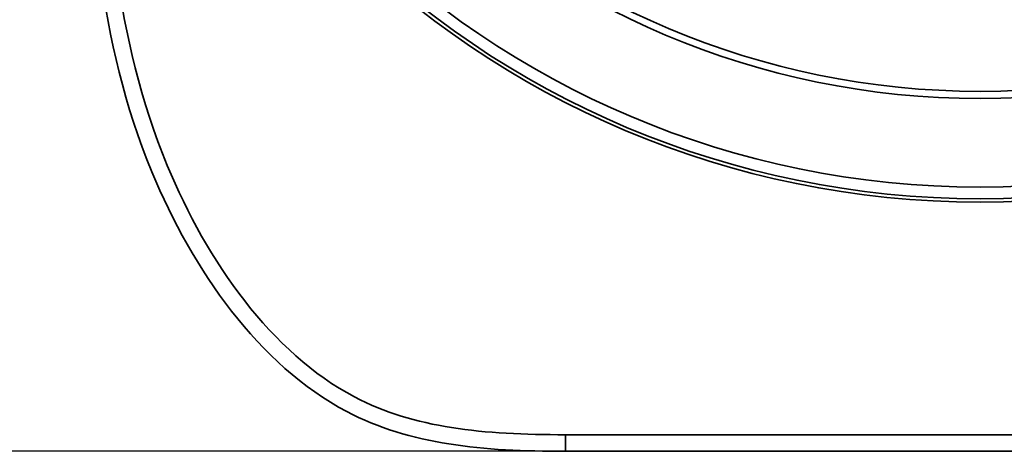
# Model space of a CAD drawing. Units: inches. Extents: x -338 to 496, y 1193 to 1691.
# Drawn here: x -277 to -158, y 1381 to 1433 of the extents above; entities that cross this region are included whole.
import ezdxf

# ---------------------------------------------------------------- set-up
doc = ezdxf.new("R2010")
doc.units = ezdxf.units.IN
doc.header["$MEASUREMENT"] = 0
doc.layers.get('0').update_dxf_attribs({"lineweight": 30})
doc.layers.add('DIM', color=114, linetype='Continuous', lineweight=13)
doc.styles.get("Standard").update_dxf_attribs({"font": 'SimSun.ttf'})
doc.dimstyles.new('B1-25', dxfattribs={"dimtxt": 25, "dimasz": 15, "dimexe": 5, "dimexo": 3, "dimgap": 1, "dimtad": 1, "dimtoh": 1, "dimtxsty": 'Standard', "dimcen": 2.5, "dimadec": 0, "dimazin": 0, "dimtfac": 1, "dimtmove": 0, "dimatfit": 3, "dimfxl": 1.25, "dimarcsym": 0})

# ---------------------------------------------------------------- blocks, each defined once
blk = doc.blocks.new('*D212')
at = {"layer": 'Defpoints', "color": 0, "transparency": 16777216}
for p in [(-161, 1630.53), (-317, 1380.58), (-161, 1380.58)]:
    blk.add_point(p, dxfattribs=at)
at = {"layer": 'DIM', "color": 0, "lineweight": -2, "transparency": 16777216}
for p, q in [((-164, 1630.53), (-320, 1630.53)), ((-164, 1380.58), (-320, 1380.58))]:
    blk.add_line(p, q, dxfattribs=at)
at = {"layer": 'DIM', "lineweight": -2, "transparency": 16777216}
blk.add_line((-317, 1624.53), (-317, 1386.58), dxfattribs=at)
at = {"layer": 'DIM', "transparency": 16777216}
for points in [[(-318, 1624.53), (-316, 1624.53), (-317, 1630.53)], [(-318, 1386.58), (-316, 1386.58), (-317, 1380.58)]]:
    blk.add_solid(points, dxfattribs=at)
at = {"layer": 'DIM', "color": 0, "lineweight": 13, "transparency": 16777216, "insert": (-326.75, 1505.56), "char_height": 17.5, "attachment_point": 5, "rotation": 90}
blk.add_mtext('255', dxfattribs=at)

msp = doc.modelspace()

# ---------------------------------------------------------------- linework, layer by layer
at = {"color": 0, "lineweight": 35}
for p, q in [((-211, 1382.583), (-111, 1382.583)), ((-211, 1382.583), (-211, 1380.583)), ((-211, 1380.583), (-111, 1380.583))]:
    msp.add_line(p, q, dxfattribs=at)
for radius in [109.946, 109.945, 109.534, 108.127, 97.448, 96.583]:
    msp.add_circle((-161, 1520.583), radius, dxfattribs=at)
for points, knots in [([(-268.5, 1462.583), (-268.5, 1446.943), (-267.07, 1423.922), (-252.003, 1396.743), (-239.323, 1385.062), (-225.325, 1380.958), (-216.009, 1380.583), (-211, 1380.583)], [0, 0, 0, 0, 0.4379608, 0.601227, 0.7644932, 0.8822466, 1, 1, 1, 1]), ([(-266.5, 1462.583), (-266.5, 1447.031), (-264.695, 1418.295), (-240.843, 1384.438), (-220.914, 1382.583), (-211, 1382.583)], [0, 0, 0, 0, 0.4379608, 0.7644932, 1, 1, 1, 1])]:
    msp.add_open_spline(points, degree=3, knots=knots, dxfattribs=at)

# ---------------------------------------------------------------- dimensions: what is measured, and where the dimension line sits
at = {"layer": 'DIM', "lineweight": 13}
dim = msp.add_linear_dim(base=(-317.004, 1380.583), p1=(-161, 1630.529), p2=(-161, 1380.583), angle=90, text='255', dimstyle='B1-25', override={"dimtxt": 17.5, "dimasz": 6, "dimexe": 3, "dimdec": 0, "dimclrd": 256}, dxfattribs=at)
dim.commit()
dim.dimension.update_dxf_attribs({"geometry": '*D212', "text_midpoint": (-326.754, 1505.556)})

doc.saveas('drawing.dxf')
